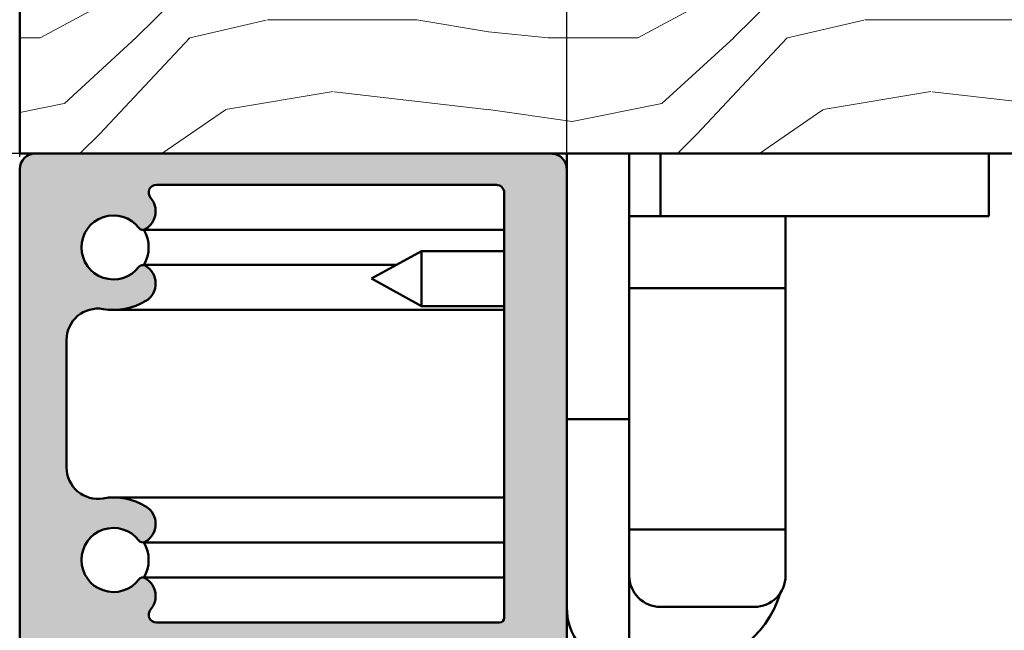
# Model space of a CAD drawing. Units: millimetres. Extents: x -540 to 1029, y -136 to 854.
# Drawn here: x 123 to 186, y 170 to 209 of the extents above; entities that cross this region are included whole.
import ezdxf

# ---------------------------------------------------------------- set-up
doc = ezdxf.new("R2010")
doc.units = ezdxf.units.MM
for name, color, linetype, lineweight in [('Dimension (ISO)', 7, 'Continuous', 25), ('Hatch (ISO)', 7, 'Continuous', 18), ('Symbol (ISO)', 7, 'Continuous', 25), ('Visible (ISO)', 7, 'Continuous', 50)]:
    doc.layers.add(name, color=color, linetype=linetype, lineweight=lineweight)
doc.styles.add('Note Text (DIN)', font='isocpeur.ttf')
doc.dimstyles.new('Default (DIN)', dxfattribs={"dimtxt": 3.5, "dimasz": 2.5, "dimexe": 3.175, "dimexo": 0.7999999999999999, "dimgap": 0.7999999999999999, "dimtad": 1, "dimrnd": 1e-08, "dimzin": 0, "dimtxsty": 'Note Text (DIN)', "dimcen": 0.09, "dimdle": 10, "dimclrd": 256, "dimclre": 256, "dimclrt": 256, "dimadec": 0, "dimazin": 0, "dimtfac": 1, "dimtmove": 0, "dimatfit": 3, "dimfxl": 1, "dimtolj": 1, "dimtzin": 0, "dimlwd": -1, "dimlwe": -1, "dimarcsym": 0})
doc.dimstyles.new('Default - Method 2a (DIN)$7', dxfattribs={"dimtxt": 3.5, "dimasz": 2.5, "dimexe": 3.175, "dimexo": 0.7999999999999999, "dimgap": 0.7999999999999999, "dimtad": 1, "dimtih": 1, "dimtoh": 1, "dimrnd": 1e-08, "dimtxsty": 'Note Text (DIN)', "dimcen": 0.09, "dimdle": 10, "dimclrd": 256, "dimclre": 256, "dimclrt": 256, "dimazin": 2, "dimtfac": 1, "dimtmove": 0, "dimatfit": 3, "dimfxl": 1, "dimtolj": 1, "dimlwd": -1, "dimlwe": -1, "dimarcsym": 0})

# ---------------------------------------------------------------- blocks, each defined once
blk = doc.blocks.new('*D11')
at = {"layer": 'Defpoints', "color": 0, "transparency": 16777216}
for p in [(123.1618936317868, 218.420221921676), (57.02671553702557, 122.4202219216759), (123.1618936317866, 122.420221921676)]:
    blk.add_point(p, dxfattribs=at)
at = {"layer": 'Dimension (ISO)', "transparency": 16777216}
for p, q in [((122.3618936317868, 218.420221921676), (53.85171553702555, 218.420221921676)), ((57.02671553702555, 215.920221921676), (57.02671553702557, 124.9202219216759)), ((122.3618936317866, 122.420221921676), (53.85171553702557, 122.4202219216759))]:
    blk.add_line(p, q, dxfattribs=at)
for points in [[(56.61004887035888, 215.920221921676), (57.44338220369221, 215.920221921676), (57.02671553702555, 218.420221921676)], [(56.6100488703589, 124.9202219216759), (57.44338220369223, 124.9202219216759), (57.02671553702557, 122.4202219216759)]]:
    blk.add_solid(points, dxfattribs=at)
at = {"layer": 'Dimension (ISO)', "transparency": 16777216, "insert": (52.72671553702559, 168.3202219881723), "char_height": 3.5, "attachment_point": 1, "rotation": 90, "style": 'Note Text (DIN)'}
blk.add_mtext('\\A1;96', dxfattribs=at)
blk = doc.blocks.new('*D19')
at = {"layer": 'Defpoints', "color": 0, "transparency": 16777216}
for p in [(68.38080364721279, 200.420221921676), (124.1618936317866, 200.420221921676), (96.38080364721289, 140.4202219216785)]:
    blk.add_point(p, dxfattribs=at)
at = {"layer": 'Dimension (ISO)', "transparency": 16777216}
for p, q in [((123.3618936317866, 200.420221921676), (65.20580364721279, 200.420221921676)), ((68.3808036472128, 142.9202219216785), (68.38080364721279, 197.920221921676)), ((95.58080364721287, 140.4202219216785), (65.2058036472128, 140.4202219216785))]:
    blk.add_line(p, q, dxfattribs=at)
for points in [[(67.96413698054612, 197.920221921676), (68.79747031387946, 197.920221921676), (68.38080364721279, 200.420221921676)], [(67.96413698054613, 142.9202219216785), (68.79747031387947, 142.9202219216785), (68.3808036472128, 140.4202219216785)]]:
    blk.add_solid(points, dxfattribs=at)
at = {"layer": 'Dimension (ISO)', "transparency": 16777216, "insert": (64.08080364721283, 168.3202219881736), "char_height": 3.5, "attachment_point": 1, "rotation": 90, "style": 'Note Text (DIN)'}
blk.add_mtext('\\A1;60', dxfattribs=at)
blk = doc.blocks.new('*D24')
at = {"layer": 'Defpoints', "color": 0, "transparency": 16777216}
for p in [(123.1618936317866, 227.5733896495009), (123.1618936317866, 199.4202219216758), (158.1618936317865, 199.4202219216758)]:
    blk.add_point(p, dxfattribs=at)
at = {"layer": 'Dimension (ISO)', "transparency": 16777216}
for p, q in [((123.1618936317866, 200.2202219216759), (123.1618936317866, 230.748389649501)), ((158.1618936317865, 200.2202219216759), (158.1618936317865, 230.748389649501)), ((155.6618936317865, 227.5733896495009), (125.6618936317866, 227.5733896495009))]:
    blk.add_line(p, q, dxfattribs=at)
for points in [[(125.6618936317866, 227.9900563161676), (125.6618936317866, 227.1567229828343), (123.1618936317866, 227.5733896495009)], [(155.6618936317865, 227.9900563161676), (155.6618936317865, 227.1567229828343), (158.1618936317865, 227.5733896495009)]]:
    blk.add_solid(points, dxfattribs=at)
at = {"layer": 'Dimension (ISO)', "transparency": 16777216, "insert": (138.561893698283, 231.873389649501), "char_height": 3.5, "attachment_point": 1, "style": 'Note Text (DIN)'}
blk.add_mtext('\\A1;35', dxfattribs=at)
blk = doc.blocks.new('*D28')
at = {"layer": 'Defpoints', "color": 0, "transparency": 16777216}
for p in [(123.1618936317868, 218.420221921676), (113.1618936317866, 200.420221921676), (123.1618936317867, 200.420221921676)]:
    blk.add_point(p, dxfattribs=at)
at = {"layer": 'Dimension (ISO)', "transparency": 16777216}
for p, q in [((122.3618936317868, 218.420221921676), (109.9868936317866, 218.420221921676)), ((113.1618936317866, 215.920221921676), (113.1618936317866, 202.920221921676)), ((122.3618936317867, 200.420221921676), (109.9868936317866, 200.420221921676))]:
    blk.add_line(p, q, dxfattribs=at)
for points in [[(112.74522696512, 215.920221921676), (113.5785602984533, 215.920221921676), (113.1618936317866, 218.420221921676)], [(112.74522696512, 202.920221921676), (113.5785602984533, 202.920221921676), (113.1618936317866, 200.420221921676)]]:
    blk.add_solid(points, dxfattribs=at)
at = {"layer": 'Dimension (ISO)', "transparency": 16777216, "insert": (108.8618936317867, 207.6702219770895), "char_height": 3.5, "attachment_point": 1, "rotation": 90, "style": 'Note Text (DIN)'}
blk.add_mtext('\\A1;18', dxfattribs=at)

msp = doc.modelspace()

# ---------------------------------------------------------------- hatches: boundary and pattern name
at = {"layer": 'Hatch (ISO)', "lineweight": 18}
h = msp.add_hatch(dxfattribs=at)
h.set_pattern_fill('WOOD', color=256, scale=38.23228370160757, style=0, pattern_type=2)
h.set_pattern_definition([(355.236, (0, 6.499488229273287), (-420.5530230681466, 38.23474041627469), [4.603778674212777, -455.7747004636042]), (11.3099, (4.587874044192908, 6.117165392257212), (152.9292010557803, 38.23220067168481), [5.848430670118612, -189.0987868023361]), (45, (10.32271659943405, 7.264133903305439), (0, 38.2322955325477), [4.325485881148775, -49.74325967848758]), (46.84760000000001, (13.38129929556265, 10.32271659943405), (535.2511911146609, 573.4832130539068), [8.384989764585468, -830.114636642784]), (12.9946, (19.11614185080379, 16.43988199169126), (-344.0905826672809, -76.46447478850327), [5.100836594617377, -504.9796495875731]), (0, (24.08633873201277, 17.58685050273948), (38.23228370160757, 38.23228370160757), [9.558070925401893, -28.67421277620568]), (350.538, (33.64440965741466, 17.58685050273948), (-191.1616859810804, 38.23121792467815), [4.651148473719068, -227.9068486964899]), (354.289, (0, 16.82220482870733), (-344.0903404380036, 38.23474377749788), [3.84230627972786, -380.3875188151003]), (0, (3.823228370160757, 16.43988199169126), (38.23228370160757, 38.23228370160757), [5.734842555241135, -32.49744114636643]), (28.30080000000001, (9.558070925401893, 16.43988199169126), (420.5555737208118, 229.3943858838867), [5.644920223974954, -558.8489373231382]), (52.125, (14.52826780661088, 19.11614185080379), (-152.9291122160668, -191.1612633606295), [8.71829881389608, -427.1960683966524]), (39.2894, (19.88078752483594, 25.99795291709315), (229.393637891872, 191.1613318047398), [5.43383978565838, -537.9473478234693]), (6.340199999999999, (24.08633873201277, 29.43885845023783), (305.8582087746956, 38.23233984678762), [6.924172436630744, -339.283990607502]), (348.111, (30.96814979830214, 30.20350412426998), (-535.250220534617, 114.6998359208195), [7.423371364922634, -734.9124269974112]), (353.29, (0, 28.67421277620568), (344.090571914862, -38.23326427175745), [6.544296465771571, -647.8881028358121]), (3.3665, (6.499488229273287, 27.90956710217353), (611.716055307346, 38.23267591444845), [6.510728520681559, -644.5618941537723]), (33.6901, (12.99897645854657, 28.2918899391896), (-76.46451868462579, -38.23231351539183), [6.892439641158409, -130.9558943946054]), (47.4896, (18.73381901378771, 32.11511830935036), (382.321397109431, 420.554268649075), [6.223756999217294, -616.1514841351076]), (14.9314, (22.93937022096454, 36.70299235354327), (420.5561755275039, 114.6970104770243), [5.935256186404963, -587.5881449816366]), (0, (28.67421277620568, 38.23228370160757), (38.23228370160757, 38.23228370160757), [4.587874044192908, -33.64440965741466]), (347.005, (33.26208682039859, 38.23228370160757), (344.0900488361573, -76.46687699207689), [5.100836594617377, -504.9796495875731]), (0, (11.85200794749835, 0), (38.23228370160757, 38.23228370160757), [0, -38.23228370160757]), (223.152, (17.2045276657234, 5.734842555241135), (573.4869497981754, 535.2471874335079), [8.384989764585466, -830.1146366427839]), (206.565, (11.08736227346619, 38.23228370160757), (-38.23228403970833, -38.23224993692979), [3.419610151122885, -82.07018483954484]), (188.13, (8.02877957733759, 36.70299235354327), (-229.3938360868534, -38.23186951897024), [5.406847793365044, -264.9363447528449]), (156.801, (2.67625985911253, 35.93834667951111), (-191.1607338188043, 76.46589238490188), [2.911694262147029, -288.2568908423145]), (26.5651, (17.2045276657234, 5.734842555241135), (38.23221731178591, 38.23231666479527), [4.274484014690831, -81.21531097597689]), (6.7098, (21.02775603588416, 7.646456740321515), (-344.0907053720347, -38.23206316884351), [6.544296465771571, -647.8881028358121]), (349.8749999999999, (27.52724426515745, 8.411102414353666), (649.9466329790021, -114.7003070247047), [10.87437022096454, -1076.563760611717]), (349.695, (0, 2.293937022096454), (229.3937935663712, -38.23292271311664), [4.274484014690831, -423.1740321512434]), (15.5241, (4.205551207176833, 1.529291348064303), (-420.5540916043284, -114.696469391367), [7.142364079715819, -707.0946173761216]), (42.8789, (11.08736227346619, 3.440905533144681), (-497.0189059620976, -458.7866405446508), [7.304277801192126, -723.1215907038354]), (34.69520000000001, (16.43988199169126, 8.411102414353666), (382.3228689981978, 267.626489173494), [6.04505930519598, -598.4614064663739]), (9.462300000000003, (21.41007887290024, 11.85200794749835), (191.1614858002711, 38.23221884440127), [6.976741826720454, -225.5811788789211]), (353.418, (28.2918899391896, 12.99897645854657), (-649.9487444467276, 76.46519330251834), [10.00634445180324, -990.6290565356132]), (351.8699999999999, (0, 11.85200794749835), (-229.3938360868534, 38.23186951897033), [5.406847793365043, -264.9363447528448]), (11.3099, (5.352519718225061, 11.08736227346619), (152.9292010557803, 38.23220067168481), [5.848430670118612, -189.0987868023361]), (42.5104, (11.08736227346619, 12.23433078451442), (-420.554268649075, -382.321397109431), [6.223756999217294, -616.1514841351076]), (45, (15.6752363176591, 16.43988199169126), (0, 38.2322955325477), [7.028928893973148, -47.0398548979469]), (17.354, (20.64543319886809, 21.41007887290024), (-497.0183056374129, -152.9284684665025), [6.408915949184177, -634.4800409416582]), (356.634, (26.7625985911253, 23.32169305798062), (-611.7163889270919, 38.22733768336617), [6.510728520681559, -644.5618941537723]), (342.897, (33.26208682039859, 22.93937022096454), (382.3205486439384, -114.698140945009), [5.200164067674153, -514.8168161839967]), (351.2540000000001, (0, 21.41007887290024), (267.6261317811401, -38.23151578702008), [5.028654042988742, -497.8378589921127]), (14.9314, (4.970196881208985, 20.64543319886809), (420.5561755275039, 114.6970104770243), [5.935256186404963, -587.5881449816366]), (32.00540000000001, (10.70503943645012, 22.17472454693239), (-191.1614430066677, -114.696933892095), [7.213667288819315, -353.4689325064725]), (49.8991, (16.82220482870733, 25.99795291709315), (-420.5540860945472, -497.0186213639579), [9.496708110060812, -940.1739117346019]), (15.94539999999999, (22.93937022096454, 33.26208682039859), (-152.9292499323981, -38.23231097881155), [5.566696971521465, -272.7686103919563]), (353.991, (28.2918899391896, 34.79137816846289), (382.3213446262583, -38.23210151633717), [7.304277801192126, -723.1215907038354]), (336.801, (35.55602384249504, 34.02673249443074), (191.1607338188042, -76.465892384902), [2.911694262147029, -288.2568908423145]), (350.538, (0, 32.87976398338251), (-191.1616859810804, 38.23121792467815), [4.651148473719068, -227.9068486964899]), (10.008, (4.587874044192908, 32.11511830935036), (420.5554801932805, 76.46476659392782), [6.599924438557411, -653.3935516888437]), (37.40540000000001, (11.08736227346619, 33.26208682039859), (497.020827434411, 382.3243090659862), [8.182052802697335, -810.0235715575894]), (29.0546, (17.58685050273948, 0), (267.6259003511394, 152.9290801446131), [3.936243000782709, -389.6901980853755]), (10.7843, (21.02775603588416, 1.911614185080379), (-611.7182854320048, -114.697208345374), [8.173144680594861, -809.1404058040823]), (352.875, (29.05653561322175, 3.440905533144681), (-267.6260004336057, 38.23221801449026), [9.247165994340419, -298.9913691372148])])
h.paths.add_polyline_path([(324.1618936317864, 218.4202219216757), (123.1618936317864, 218.4202219216759), (123.1618936317863, 200.4202219216759), (124.1618936317857, 200.4202219216759), (157.1618936317859, 200.4202219216759), (290.1618936317841, 200.4202219216758), (323.1618936317842, 200.4202219216757), (324.1618936317864, 200.4202219216757)])
at = {"layer": 'Hatch (ISO)', "true_color": 0xc0c0c0}
h = msp.add_hatch(color=9, dxfattribs=at)
edge = h.paths.add_edge_path()
edge.add_ellipse((128.1618936317857, 147.1202219216761), major_axis=(-0.5000000000000027, 9.51159504088549e-16), ratio=1, start_angle=270.0000000000001, end_angle=359.9999999999996)
edge.add_line((127.6618936317857, 147.1202219216761), (127.6618936317857, 146.8702219216761))
edge.add_ellipse((127.6618936317857, 146.6202219216761), major_axis=(-0.2499999999999991, -6.18575839570667e-15), ratio=1, start_angle=269.9999999999986, end_angle=449.9999999999985)
edge.add_line((127.6618936317857, 146.3702219216761), (127.6618936317857, 143.244485990388))
edge.add_line((127.6618936317857, 143.244485990388), (127.6618936317857, 142.9202219216761))
edge.add_ellipse((127.1618936317857, 142.9202219216761), major_axis=(-9.511595040885451e-16, -0.5000000000000004), ratio=1, start_angle=1.1368683772161603e-13, end_angle=90.00000000000063, ccw=False)
edge.add_line((127.1618936317857, 142.4202219216761), (125.1618936317857, 142.4202219216761))
edge.add_ellipse((125.1618936317857, 142.9202219216761), major_axis=(-0.4999999999999982, -3.489732594412086e-15), ratio=1, start_angle=0, end_angle=89.9999999999996, ccw=False)
edge.add_line((124.6618936317857, 142.9202219216761), (124.6618936317858, 143.244485990388))
edge.add_line((124.6618936317858, 143.244485990388), (124.6618936317857, 146.3702219216761))
edge.add_ellipse((124.6618936317857, 146.6202219216761), major_axis=(0.2499999999999991, 8.406204444956982e-15), ratio=1, start_angle=269.9999999999981, end_angle=449.9999999999981)
edge.add_line((124.6618936317857, 146.8702219216761), (124.6618936317857, 147.1202219216761))
edge.add_ellipse((124.1618936317857, 147.1202219216761), major_axis=(-3.489732594412081e-15, 0.5000000000000004), ratio=1, start_angle=270.0000000000006, end_angle=359.9999999999996)
edge.add_line((124.1618936317857, 147.6202219216761), (123.6618936317857, 147.6202219216761))
edge.add_ellipse((123.6618936317857, 147.1202219216761), major_axis=(-0.5000000000000027, 9.51159504088549e-16), ratio=1, start_angle=270.0000000000042, end_angle=359.9999999999996)
edge.add_line((123.1618936317857, 147.1202219216761), (123.1618936317857, 141.4202219216761))
edge.add_ellipse((124.1618936317857, 141.4202219216761), major_axis=(-6.343211106677731e-15, -1.000000000000008), ratio=1, start_angle=269.9999999999996, end_angle=360.0000000000004)
edge.add_line((124.1618936317857, 140.4202219216761), (172.1618936317857, 140.4202219216761))
edge.add_ellipse((172.1618936317857, 141.420221921676), major_axis=(1.000000000000005, 2.538573090323528e-15), ratio=1, start_angle=269.9999999999998, end_angle=359.9999999999996)
edge.add_line((173.1618936317857, 141.420221921676), (173.1618936317857, 152.920221921676))
edge.add_ellipse((172.6618936317857, 152.920221921676), major_axis=(9.511595040885495e-16, 0.5000000000000027), ratio=1, start_angle=270.0000000000001, end_angle=360.0000000000001)
edge.add_line((172.6618936317857, 153.4202219216761), (168.9618936317858, 153.4202219216761))
edge.add_ellipse((168.9618936317858, 153.1202219216761), major_axis=(-0.2999999999999958, 5.706957024531185e-16), ratio=1, start_angle=270.0000000000001, end_angle=359.9999999999997)
edge.add_line((168.6618936317858, 153.1202219216761), (168.6618936317858, 152.2202219216761))
edge.add_ellipse((168.9618936317857, 152.2202219216761), major_axis=(-5.01158780095373e-15, -0.2999999999999892), ratio=1, start_angle=270.0000000000001, end_angle=360.000000000001)
edge.add_line((168.9618936317857, 151.920221921676), (170.8618936317857, 151.920221921676))
edge.add_ellipse((170.8618936317858, 151.6202219216761), major_axis=(0.2999999999999958, 3.870196396047508e-15), ratio=1, start_angle=0, end_angle=89.99999999999932, ccw=False)
edge.add_line((171.1618936317858, 151.6202219216761), (171.1618936317857, 150.7202219216761))
edge.add_ellipse((170.8618936317858, 150.7202219216761), major_axis=(1.649750346797199e-15, -0.2999999999999936), ratio=1, start_angle=0, end_angle=90.00000000000011, ccw=False)
edge.add_line((170.8618936317858, 150.420221921676), (168.9618936317857, 150.420221921676))
edge.add_ellipse((168.9618936317858, 150.1202219216761), major_axis=(-0.299999999999998, -3.870196396047501e-15), ratio=1, start_angle=270.0000000000026, end_angle=359.9999999999976)
edge.add_line((168.6618936317858, 150.1202219216761), (168.6618936317857, 149.2202219216761))
edge.add_ellipse((168.9618936317857, 149.2202219216761), major_axis=(-5.011587800953742e-15, -0.2999999999999936), ratio=1, start_angle=269.9999999999993, end_angle=360.000000000001)
edge.add_line((168.9618936317857, 148.920221921676), (170.8618936317857, 148.920221921676))
edge.add_ellipse((170.8618936317858, 148.6202219216761), major_axis=(0.299999999999998, 3.870196396047501e-15), ratio=1, start_angle=0, end_angle=89.99999999999932, ccw=False)
edge.add_line((171.1618936317857, 148.6202219216761), (171.1618936317857, 142.9202219216761))
edge.add_ellipse((170.6618936317857, 142.9202219216761), major_axis=(-9.51159504088541e-16, -0.4999999999999982), ratio=1, start_angle=1.1368683772161603e-13, end_angle=90.00000000000011, ccw=False)
edge.add_line((170.6618936317857, 142.4202219216761), (156.8618936317856, 142.4202219216761))
edge.add_ellipse((156.8618936317857, 142.7202219216761), major_axis=(-0.2999999999999936, -1.649750346797199e-15), ratio=1, start_angle=0, end_angle=89.99999999999972, ccw=False)
edge.add_line((156.5618936317857, 142.7202219216761), (156.5618936317857, 144.8202219216761))
edge.add_ellipse((156.8618936317857, 144.8202219216761), major_axis=(5.706957024531149e-16, 0.2999999999999936), ratio=1, start_angle=1.1368683772161603e-13, end_angle=90.00000000000011, ccw=False)
edge.add_ellipse((156.8618936317857, 145.4202219216761), major_axis=(0.3000000000000025, 1.649750346797183e-15), ratio=1, start_angle=269.9999999999997, end_angle=359.999999999998)
edge.add_line((157.1618936317857, 145.4202219216761), (157.1618936317857, 148.6202219216761))
edge.add_ellipse((157.4618936317857, 148.6202219216761), major_axis=(5.706957024531274e-16, 0.3000000000000003), ratio=1, start_angle=1.1368683772161603e-13, end_angle=90.00000000000011, ccw=False)
edge.add_line((157.4618936317857, 148.9202219216761), (160.3618936317857, 148.9202219216761))
edge.add_ellipse((160.3618936317858, 149.2202219216761), major_axis=(0.3000000000000069, 3.870196396047488e-15), ratio=1, start_angle=269.9999999999993, end_angle=359.9999999999976)
edge.add_line((160.6618936317858, 149.2202219216761), (160.6618936317857, 150.1202219216761))
edge.add_ellipse((160.3618936317858, 150.1202219216761), major_axis=(-3.870196396047501e-15, 0.299999999999998), ratio=1, start_angle=270.0000000000001, end_angle=359.9999999999992)
edge.add_line((160.3618936317858, 150.4202219216761), (158.4618936317857, 150.4202219216761))
edge.add_ellipse((158.4618936317857, 150.7202219216761), major_axis=(-0.299999999999998, 5.706957024531223e-16), ratio=1, start_angle=1.1368683772161603e-13, end_angle=90.00000000000011, ccw=False)
edge.add_line((158.1618936317857, 150.7202219216761), (158.1618936317857, 151.6202219216761))
edge.add_ellipse((158.4618936317857, 151.6202219216761), major_axis=(5.706957024531224e-16, 0.299999999999998), ratio=1, start_angle=1.1368683772161603e-13, end_angle=90.00000000000011, ccw=False)
edge.add_line((158.4618936317857, 151.9202219216761), (160.3618936317857, 151.9202219216761))
edge.add_ellipse((160.3618936317858, 152.2202219216761), major_axis=(0.299999999999998, -5.706957024531223e-16), ratio=1, start_angle=270.0000000000001, end_angle=360.0000000000001)
edge.add_line((160.6618936317857, 152.2202219216761), (160.6618936317858, 153.1202219216761))
edge.add_ellipse((160.3618936317858, 153.1202219216761), major_axis=(5.706957024531224e-16, 0.299999999999998), ratio=1, start_angle=269.9999999999997, end_angle=360.0000000000001)
edge.add_line((160.3618936317858, 153.4202219216761), (158.4618936317858, 153.4202219216761))
edge.add_ellipse((158.4618936317857, 153.7202219216761), major_axis=(-0.299999999999998, 5.706957024531223e-16), ratio=1, start_angle=1.1368683772161603e-13, end_angle=90.00000000000352, ccw=False)
edge.add_line((158.1618936317857, 153.7202219216761), (158.1618936317857, 199.4202219216761))
edge.add_ellipse((157.1618936317857, 199.420221921676), major_axis=(6.343211106677741e-15, 1.000000000000012), ratio=1, start_angle=270.0000000000003, end_angle=360.0000000000004)
edge.add_line((157.1618936317857, 200.4202219216761), (124.1618936317857, 200.4202219216761))
edge.add_ellipse((124.1618936317857, 199.4202219216761), major_axis=(-1.000000000000005, -2.538573090323528e-15), ratio=1, start_angle=269.9999999999998, end_angle=359.9999999999994)
edge.add_line((123.1618936317857, 199.4202219216761), (123.1618936317858, 169.4202219216761))
edge.add_ellipse((123.6618936317858, 169.4202219216761), major_axis=(1.546842301318053e-15, -0.5000000000000027), ratio=1, start_angle=269.9999999999998, end_angle=359.9999999999999)
edge.add_line((123.6618936317858, 168.9202219216761), (125.6618936317857, 168.9202219216761))
edge.add_ellipse((126.1618936317857, 168.9202219216761), major_axis=(-1.228715260244839e-15, -0.5000000000000027), ratio=1, start_angle=269.9999999999999, end_angle=449.9999999999999)
edge.add_line((126.6618936317857, 168.9202219216761), (128.6618936317857, 168.9202219216761))
edge.add_ellipse((129.1618936317857, 168.9202219216761), major_axis=(-2.061382528713702e-15, -0.5000000000000004), ratio=1, start_angle=269.9999999999999, end_angle=450)
edge.add_line((129.6618936317857, 168.9202219216761), (131.1618936317874, 168.9202219216761))
edge.add_line((131.1618936317874, 168.9202219216761), (131.8618936317857, 168.9202219216761))
edge.add_ellipse((131.8618936317857, 168.6202219216761), major_axis=(0.3000000000000072, -5.706957024531401e-16), ratio=1, start_angle=0, end_angle=90.00000000000011, ccw=False)
edge.add_line((132.1618936317857, 168.6202219216761), (132.1618936317857, 168.4202219216761))
edge.add_ellipse((132.6618936317857, 168.4202219216761), major_axis=(-6.502274627214326e-15, -0.4999999999999993), ratio=1, start_angle=270.0000000000002, end_angle=450)
edge.add_line((133.1618936317858, 168.4202219216761), (136.1618936317857, 168.4202219216761))
edge.add_ellipse((136.6618936317857, 168.4202219216761), major_axis=(-1.506271016401122e-15, -0.4999999999999999), ratio=1, start_angle=269.9999999999999, end_angle=449.9999999999999)
edge.add_line((137.1618936317857, 168.4202219216761), (140.1618936317857, 168.4202219216761))
edge.add_ellipse((140.6618936317857, 168.4202219216761), major_axis=(-3.960479917759658e-16, -0.4999999999999999), ratio=1, start_angle=269.9999999999997, end_angle=450.0000000000001)
edge.add_line((141.1618936317857, 168.4202219216761), (144.1618936317857, 168.4202219216761))
edge.add_ellipse((144.6618936317857, 168.4202219216761), major_axis=(-3.960479917759658e-16, -0.4999999999999999), ratio=1, start_angle=270, end_angle=450.0000000000001)
edge.add_line((145.1618936317857, 168.4202219216761), (148.1618936317857, 168.4202219216761))
edge.add_ellipse((148.6618936317857, 168.420221921676), major_axis=(-6.736037479322539e-16, -0.4999999999999993), ratio=1, start_angle=270.0000000000003, end_angle=450.0000000000001)
edge.add_line((149.1618936317857, 168.420221921676), (154.8618936317857, 168.420221921676))
edge.add_ellipse((154.8618936317857, 168.1202219216761), major_axis=(0.3000000000000069, -5.706957024531395e-16), ratio=1, start_angle=1.1368683772161603e-13, end_angle=90.00000000000011, ccw=False)
edge.add_line((155.1618936317857, 168.1202219216761), (155.1618936317857, 147.420221921676))
edge.add_ellipse((154.8618936317857, 147.420221921676), major_axis=(3.870196396047508e-15, -0.2999999999999958), ratio=1, start_angle=0, end_angle=90.00000000000011, ccw=False)
edge.add_line((154.8618936317857, 147.1202219216761), (151.1618936317857, 147.1202219216761))
edge.add_ellipse((151.1618936317857, 146.8202219216761), major_axis=(-0.2999999999999936, 5.706957024531148e-16), ratio=1, start_angle=270.0000000000001, end_angle=360.0000000000001)
edge.add_line((150.8618936317857, 146.8202219216761), (150.8618936317857, 145.9202219216761))
edge.add_ellipse((151.1618936317857, 145.9202219216761), major_axis=(-5.706957024531355e-16, -0.3000000000000047), ratio=1, start_angle=270.0000000000001, end_angle=360.0000000000001)
edge.add_line((151.1618936317857, 145.6202219216761), (154.2618936317857, 145.6202219216761))
edge.add_ellipse((154.2618936317857, 145.3202219216761), major_axis=(0.2999999999999936, -5.706957024531148e-16), ratio=1, start_angle=1.1368683772161603e-13, end_angle=90.00000000000011, ccw=False)
edge.add_line((154.5618936317857, 145.3202219216761), (154.5618936317857, 142.720221921676))
edge.add_ellipse((154.2618936317857, 142.7202219216761), major_axis=(3.870196396047508e-15, -0.2999999999999958), ratio=1, start_angle=0, end_angle=90.00000000000011, ccw=False)
edge.add_line((154.2618936317857, 142.420221921676), (149.6118936317857, 142.420221921676))
edge.add_ellipse((149.3618936317857, 142.4202219216761), major_axis=(-3.965312346456356e-15, 0.2499999999999991), ratio=1, start_angle=270.0000000000001, end_angle=450.0000000000001)
edge.add_line((149.1118936317857, 142.420221921676), (134.6118936317857, 142.4202219216761))
edge.add_ellipse((134.3618936317857, 142.4202219216761), major_axis=(-8.406204444956977e-15, 0.2500000000000013), ratio=1, start_angle=270.0000000000001, end_angle=450.0000000000001)
edge.add_line((134.1118936317857, 142.4202219216761), (129.4618936317857, 142.4202219216761))
edge.add_ellipse((129.4618936317857, 142.7202219216761), major_axis=(-0.2999999999999936, 5.706957024531148e-16), ratio=1, start_angle=6.0822458181064576e-12, end_angle=90.00000000000011, ccw=False)
edge.add_line((129.1618936317857, 142.720221921676), (129.1618936317857, 145.3202219216761))
edge.add_ellipse((129.4618936317857, 145.3202219216761), major_axis=(5.706957024531274e-16, 0.3000000000000003), ratio=1, start_angle=1.1368683772161603e-13, end_angle=90.00000000000102, ccw=False)
edge.add_line((129.4618936317857, 145.6202219216761), (132.5618936317857, 145.6202219216761))
edge.add_ellipse((132.5618936317857, 145.9202219216761), major_axis=(0.2999999999999936, -2.791141751703428e-15), ratio=1, start_angle=269.9999999999937, end_angle=360.0000000000014)
edge.add_line((132.8618936317857, 145.9202219216761), (132.8618936317857, 146.8202219216761))
edge.add_ellipse((132.5618936317857, 146.8202219216761), major_axis=(-3.870196396047507e-15, 0.2999999999999969), ratio=1, start_angle=269.9999999999993, end_angle=359.9999999999992)
edge.add_line((132.5618936317857, 147.1202219216761), (129.4118936317857, 147.1202219216761))
edge.add_ellipse((129.4118936317857, 147.3702219216761), major_axis=(-0.2499999999999991, 4.755797520442703e-16), ratio=1, start_angle=0, end_angle=90.00000000000819, ccw=False)
edge.add_ellipse((128.9118936317857, 147.3702219216761), major_axis=(4.755797520442663e-16, 0.2499999999999969), ratio=1, start_angle=269.9999999999991, end_angle=360.0000000000001)
edge.add_line((128.9118936317857, 147.6202219216761), (128.8618936317866, 147.6202219216761))
edge.add_line((128.8618936317866, 147.6202219216761), (128.1618936317857, 147.6202219216761))
edge = h.paths.add_edge_path(flags=0)
edge.add_ellipse((128.1618936317857, 180.3363017047757), major_axis=(-1.972026594366534, -0.3333333333333306), ratio=1, start_angle=350.4059317731394, end_angle=449.9999999999995)
edge.add_ellipse((129.1618936317857, 174.420221921676), major_axis=(-3.420813305984702, 2.073170597321392), ratio=1, start_angle=269.9999999999998, end_angle=310.8118635462796, ccw=False)
edge.add_ellipse((130.5612837849777, 176.7292709032158), major_axis=(1.125833024919773, 0.6499999999999995), ratio=1, start_angle=269.99999999999886, end_angle=388.7822046805816, ccw=False)
edge.add_line((131.2112837849776, 175.603437878296), (131.1804017442291, 175.5856081237567))
edge.add_ellipse((131.0304017442292, 175.8454157448921), major_axis=(0.1819396370062816, -0.2385329505246906), ratio=1, start_angle=270.0000000000015, end_angle=352.66563107574916, ccw=False)
edge.add_ellipse((129.1618936317857, 174.420221921676), major_axis=(-1.243254186209705, -1.629975161918744), ratio=1, start_angle=164.6687378484954, end_angle=449.9999999999998)
edge.add_ellipse((131.0304017442292, 172.9950280984601), major_axis=(-0.2598076211353241, 0.1500000000000039), ratio=1, start_angle=270.0000000000071, end_angle=352.66563107576064, ccw=False)
edge.add_line((131.1804017442292, 173.2548357195954), (131.2112837849777, 173.2370059650561))
edge.add_ellipse((130.5612837849777, 172.1111729401364), major_axis=(0.8601312911102179, 0.9747687736345826), ratio=1, start_angle=269.9999999999996, end_angle=371.4250270990052, ccw=False)
edge.add_ellipse((131.9109636253947, 170.9202219216761), major_axis=(-0.4999999999999998, 9.511595040885436e-16), ratio=1, start_angle=318.5749729009942, end_angle=450.0000000000001)
edge.add_line((131.9109636253947, 170.420221921676), (153.8618936317857, 170.420221921676))
edge.add_ellipse((153.8618936317857, 170.720221921676), major_axis=(1.57888157457132e-16, -0.3000000000000003), ratio=1, start_angle=0, end_angle=90)
edge.add_line((154.1618936317857, 170.720221921676), (154.1618936317857, 197.920221921676))
edge.add_ellipse((153.6618936317857, 197.9202219216761), major_axis=(0.4999999999999938, -9.511595040885321e-16), ratio=1, start_angle=0, end_angle=90.0000000000001)
edge.add_line((153.6618936317857, 198.4202219216761), (131.9109636253948, 198.4202219216761))
edge.add_ellipse((131.9109636253948, 197.9202219216761), major_axis=(-0.3308197273500818, 0.3749110667825303), ratio=1, start_angle=318.5749729009943, end_angle=450.0000000000005)
edge.add_ellipse((130.5612837849777, 196.7292709032158), major_axis=(1.125833024919773, 0.6499999999999995), ratio=1, start_angle=270.0000000000007, end_angle=371.42502709900566, ccw=False)
edge.add_line((131.2112837849777, 195.603437878296), (131.1804017442292, 195.5856081237567))
edge.add_ellipse((131.0304017442292, 195.8454157448921), major_axis=(0.1819396370062961, -0.2385329505246941), ratio=1, start_angle=270.0000000000017, end_angle=352.6656310757536, ccw=False)
edge.add_ellipse((129.1618936317858, 194.4202219216761), major_axis=(-1.243254186209705, -1.629975161918746), ratio=1, start_angle=164.6687378484956, end_angle=450.0000000000003)
edge.add_ellipse((131.0304017442292, 192.9950280984601), major_axis=(0.1500000000000063, 0.259807621135306), ratio=0.9999999999999998, start_angle=0, end_angle=82.66563107575752, ccw=False)
edge.add_line((131.1804017442292, 193.2548357195954), (131.2112837849777, 193.2370059650561))
edge.add_ellipse((130.5612837849777, 192.1111729401364), major_axis=(1.111764324445039, 0.6737804441294428), ratio=1, start_angle=270.0000000000001, end_angle=388.7822046805807, ccw=False)
edge.add_ellipse((129.1618936317857, 194.4202219216761), major_axis=(3.944053188733089, -0.6666666666666429), ratio=1, start_angle=269.99999999999966, end_angle=310.81186354627886, ccw=False)
edge.add_ellipse((128.1618936317858, 188.5041421385765), major_axis=(8.24553011485481e-15, 2.000000000000004), ratio=1, start_angle=350.4059317731404, end_angle=450.0000000000001)
edge.add_line((126.1618936317858, 188.5041421385765), (126.1618936317857, 180.3363017047757))

# ---------------------------------------------------------------- linework, layer by layer
at = {"layer": 'Visible (ISO)'}
for p, q in [((123.1618936317867, 218.4202219216759), (123.1618936317867, 200.4202219216759)), ((123.1618936317867, 200.4202219216759), (324.1618936317863, 200.4202219216757)), ((157.1618936317865, 200.4202219216759), (124.1618936317866, 200.4202219216759)), ((158.1618936317863, 199.420221921676), (158.1618936317863, 200.4202219216761)), ((162.1618936317863, 200.4202219216761), (162.1618936317863, 183.4202219216761)), ((164.1618936217863, 200.420221921676), (164.1618936217863, 196.420221921676)), ((185.1618936217863, 196.4202219216761), (185.1618936217862, 200.4202219216761)), ((123.1618936317866, 199.4202219216758), (123.1618936317865, 169.4202219216759)), ((158.1618936317865, 153.7202219216759), (158.1618936317865, 199.4202219216758)), ((131.9109636253956, 198.4202219216759), (153.6618936317865, 198.4202219216758)), ((154.1618936317865, 197.9202219216758), (154.1618936317865, 170.7202219216758)), ((162.1618936217863, 196.420221921676), (164.1618936217863, 196.420221921676)), ((164.1618936217863, 196.420221921676), (185.1618936217863, 196.4202219216761)), ((172.1618936217863, 191.8053781116761), (172.1618936217862, 196.420221921676)), ((154.1618936317853, 195.5454157448941), (131.1103388735606, 195.5454157448941)), ((131.18040174423, 195.5856081237565), (131.2112837849785, 195.6034378782958)), ((145.6618936317863, 192.4202219216761), (148.8618936317863, 194.1702219216761)), ((148.8618936317863, 194.1702219216761), (148.8618936317863, 190.6702219216761)), ((154.1618936317858, 194.1702219216761), (148.8618936317863, 194.1702219216761)), ((147.2615392121953, 193.2950280984622), (131.1103388735606, 193.2950280984622)), ((131.2112837849785, 193.2370059650559), (131.18040174423, 193.2548357195952)), ((145.6618936317863, 192.4202219216761), (148.8618936317863, 190.6702219216761)), ((162.1618936217863, 191.805378111676), (172.1618936217863, 191.8053781116761)), ((172.1618936217863, 176.3717160616761), (172.1618936217863, 191.8053781116761)), ((154.1618936317853, 190.4202219216781), (129.1618936317853, 190.4202219216781)), ((154.1618936317857, 190.6702219216761), (148.8618936317863, 190.6702219216761)), ((126.1618936317866, 180.3363017047755), (126.1618936317866, 188.5041421385762)), ((158.1618936317863, 183.4202219216761), (162.1618936317863, 183.4202219216761)), ((162.1618936317863, 183.4202219216761), (162.1618936317863, 167.4202219216762)), ((154.1618936317853, 178.4202219216781), (129.1618936317854, 178.4202219216781)), ((162.1618936217863, 176.371716061676), (172.1618936217863, 176.3717160616761)), ((172.1618936217863, 173.420221921676), (172.1618936217863, 176.3717160616761)), ((154.1618936317853, 175.5454157448941), (131.1103388735606, 175.5454157448941)), ((131.18040174423, 175.5856081237565), (131.2112837849785, 175.6034378782958)), ((154.1618936317853, 173.2950280984621), (131.1103388735605, 173.2950280984621)), ((131.2112837849785, 173.2370059650559), (131.18040174423, 173.2548357195952)), ((164.1618936217864, 171.420221921676), (170.1618936217863, 171.420221921676)), ((153.8618936317864, 170.4202219216758), (131.9109636253956, 170.4202219216758))]:
    msp.add_line(p, q, dxfattribs=at)
for centre, radius, start, end in [((124.1618936317866, 199.4202219216758), 1.000000000000005, 90, 180), ((157.1618936317865, 199.4202219216758), 1.000000000000012, 0, 90.00000000000101), ((131.9109636253956, 197.9202219216759), 0.4999999999999967, 90, 221.4250270990058), ((153.6618936317865, 197.9202219216759), 0.4999999999999937, 0, 90), ((130.5612837849785, 196.7292709032155), 1.300000000000001, 299.9999999999998, 41.42502709900456), ((129.1618936317866, 194.4202219216759), 2.049999999999998, 37.33436892424789, 322.6656310757521), ((131.03040174423, 195.8454157448919), 0.2999999999999977, 217.3343689242473, 300.0000000000038), ((129.1618936317853, 194.420221921678), 2.250000000000006, 329.7177008907242, 30.28229910917422), ((131.03040174423, 192.9950280984599), 0.2999999999999944, 59.99999999999959, 142.6656310757527), ((130.5612837849785, 192.1111729401362), 1.300000000000004, 301.2177953194175, 59.99999999999953), ((129.1618936317865, 194.4202219216759), 4.000000000000005, 260.4059317731399, 301.2177953194188), ((128.1618936317866, 188.5041421385762), 2.000000000000001, 80.40593177313964, 180), ((128.1618936317866, 180.3363017047755), 2, 180, 279.5940682268603), ((129.1618936317865, 174.4202219216758), 3.999999999999992, 58.78220468058094, 99.59406822686017), ((130.5612837849785, 176.7292709032155), 1.299999999999999, 299.9999999999998, 58.78220468058117), ((129.1618936317865, 174.4202219216758), 2.049999999999997, 37.33436892424789, 322.6656310757521), ((131.03040174423, 175.8454157448918), 0.2999999999999863, 217.3343689242473, 300.0000000000038), ((129.1618936317853, 174.4202219216781), 2.250000000000005, 329.7177008907232, 30.28229910917325), ((131.03040174423, 172.9950280984598), 0.2999999999999955, 59.99999999999959, 142.6656310757527), ((164.1618936217863, 173.420221921676), 2.000000000000002, 180, 270), ((170.1618936217863, 173.420221921676), 2.000000000000002, 270, 0), ((130.5612837849785, 172.1111729401362), 1.3, 318.5749729009954, 60.00000000000163), ((165.1618936217862, 174.4202219216762), 6.999999999999989, 269.9999999999997, 342.726947033677), ((162.1618936317863, 171.4202219216762), 4, 180, 270), ((131.9109636253956, 170.9202219216758), 0.4999999999999996, 138.5749729009942, 270), ((153.8618936317864, 170.7202219216758), 0.3000000000000002, 270, 0)]:
    msp.add_arc(centre, radius, start, end, dxfattribs=at)

# ---------------------------------------------------------------- dimensions: what is measured, and where the dimension line sits
at = {"layer": 'Dimension (ISO)'}
dim = msp.add_linear_dim(base=(123.1618936317866, 227.5733896495009), p1=(158.1618936317865, 199.4202219216758), p2=(123.1618936317866, 199.4202219216758), dimstyle='Default (DIN)', override={"dimgap": 0.7999999999999999, "dimdec": 0, "dimtol": 0, "dimlim": 0, "dimtp": 0, "dimtm": -0, "dimtdec": 2, "dimtofl": 0, "dimatfit": 1}, dxfattribs=at)
dim.commit()
dim.dimension.update_dxf_attribs({"geometry": '*D24', "text_midpoint": (140.6618936317866, 227.5733896495009), "dimtype": 160})
for base, p1, p2, angle, picture, middle in [((57.02671553702557, 122.4202219216759), (123.1618936317867, 218.4202219216759), (123.1618936317865, 122.4202219216759), 90, '*D11', (57.02671553702559, 170.4202219216759)), ((113.1618936317866, 200.420221921676), (123.1618936317867, 218.4202219216759), (123.1618936317867, 200.4202219216759), 90, '*D28', (113.1618936317867, 209.4202219216758)), ((68.38080364721279, 200.420221921676), (96.38080364721283, 140.4202219216785), (124.1618936317866, 200.4202219216759), 270, '*D19', (68.38080364721283, 170.4202219216771))]:
    dim = msp.add_linear_dim(base=base, p1=p1, p2=p2, angle=angle, dimstyle='Default (DIN)', override={"dimgap": 0.7999999999999999, "dimdec": 0, "dimtol": 0, "dimlim": 0, "dimtp": 0, "dimtm": -0, "dimtdec": 2, "dimtofl": 0, "dimatfit": 1}, dxfattribs=at)
    dim.commit()
    dim.dimension.update_dxf_attribs({"geometry": picture, "text_midpoint": middle, "dimtype": 160})

# ---------------------------------------------------------------- leaders
at = {"layer": 'Symbol (ISO)'}
msp.add_leader([(199.6617146465034, 208.4601983619254), (168.7209036444002, 99.75494466448866)], dimstyle='Default - Method 2a (DIN)$7', override={"dimtad": 0}, dxfattribs=at)

doc.saveas('drawing.dxf')
